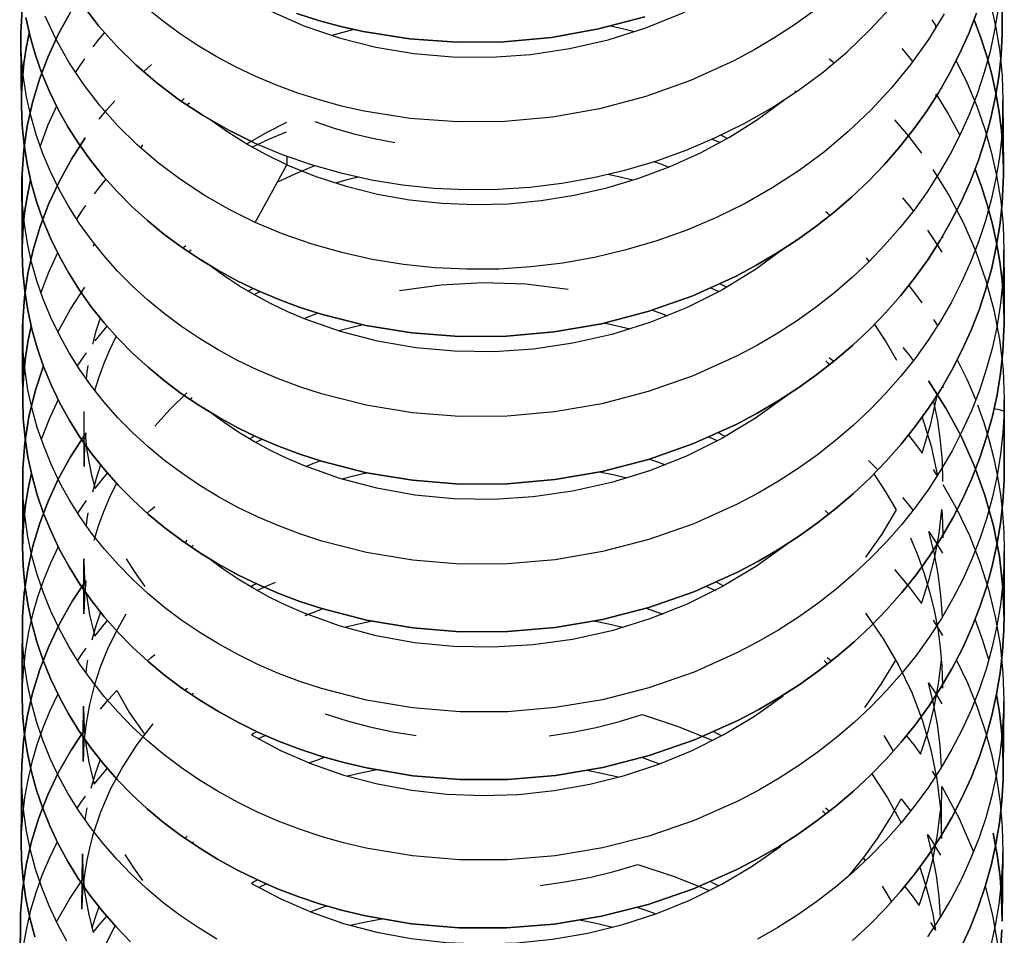
# Model space of a CAD drawing. Units: millimetres. Extents: x 0 to 2378, y 0 to 1677.
# Drawn here: x 435 to 443, y 509 to 517 of the extents above; entities that cross this region are included whole.
import ezdxf

# ---------------------------------------------------------------- set-up
doc = ezdxf.new("R2010")
doc.units = ezdxf.units.MM
doc.layers.add('AV sys', color=7, linetype='Continuous', plot=False)

# ---------------------------------------------------------------- blocks, each defined once
blk = doc.blocks.new('CN-90CD_ff')
at = {"layer": 'AV sys'}
for points in [[(445.59, 526.0046), (445.7738, 525.9459), (445.9614, 525.8949), (446.1522, 525.8519), (446.5421, 525.7902), (446.9396, 525.7614), (447.3411, 525.7656), (447.7428, 525.8032), (448.1408, 525.8742), (448.5315, 525.9781)], [(448.5315, 525.9781), (448.1408, 525.8742), (447.7428, 525.8032), (447.3411, 525.7656), (446.9396, 525.7614), (446.5421, 525.7902), (446.1522, 525.8519), (445.9614, 525.8949), (445.7738, 525.9459), (445.59, 526.0046)], [(451.3376, 526.0086), (451.2705, 525.8355), (451.1943, 525.6654), (451.1092, 525.4986), (451.0154, 525.3355), (450.9129, 525.1765), (450.8021, 525.0218), (450.6831, 524.872), (450.5565, 524.7271), (450.4224, 524.5876), (450.2812, 524.4538), (450.1332, 524.3259), (449.9788, 524.2043), (449.8183, 524.0893), (449.652, 523.9811), (449.4803, 523.8799), (449.3037, 523.7859), (448.9375, 523.6202), (448.5569, 523.4855), (448.1652, 523.383), (447.7663, 523.3135), (447.3639, 523.2772), (446.9618, 523.2743), (446.5638, 523.3048), (446.1737, 523.3684), (445.7951, 523.4638), (445.6112, 523.5232), (445.4316, 523.5902), (445.2566, 523.6645), (445.0867, 523.7462), (444.9222, 523.8349), (444.7636, 523.9303), (444.6112, 524.0322), (444.4653, 524.1404), (444.3263, 524.2544), (444.1945, 524.3742), (444.0703, 524.4993), (443.9541, 524.6295), (443.846, 524.7645), (443.7463, 524.9039), (443.6551, 525.0473), (443.5727, 525.1944), (443.4993, 525.3447), (443.4351, 525.498), (443.3802, 525.6538), (443.3349, 525.8118), (443.2993, 525.9716)], [(443.2993, 525.9716), (443.3349, 525.8118), (443.3802, 525.6538), (443.4351, 525.498), (443.4993, 525.3447), (443.5727, 525.1944), (443.6551, 525.0473), (443.7463, 524.9039), (443.846, 524.7645), (443.9541, 524.6295), (444.0703, 524.4993), (444.1945, 524.3742), (444.3263, 524.2544), (444.4653, 524.1404), (444.6112, 524.0322), (444.7636, 523.9303), (444.9222, 523.8349), (445.0867, 523.7462), (445.2566, 523.6645), (445.4316, 523.5902), (445.6112, 523.5232), (445.7951, 523.4638), (446.1737, 523.3684), (446.5638, 523.3048), (446.9618, 523.2743), (447.3639, 523.2772), (447.7663, 523.3135), (448.1652, 523.383), (448.5569, 523.4855), (448.9375, 523.6202), (449.3037, 523.7859), (449.4803, 523.8799), (449.652, 523.9811), (449.8183, 524.0893), (449.9788, 524.2043), (450.1332, 524.3259), (450.2812, 524.4538), (450.4224, 524.5876), (450.5565, 524.7271), (450.6831, 524.872), (450.8021, 525.0218), (450.9129, 525.1765), (451.0154, 525.3355), (451.1092, 525.4986), (451.1943, 525.6654), (451.2705, 525.8355), (451.3376, 526.0086)], [(444.1851, 518.1584), (444.0622, 518.2853), (443.9473, 518.4172), (443.8406, 518.5538), (443.7423, 518.6945), (443.6527, 518.8392), (443.5721, 518.9874), (443.5007, 519.1389), (443.4386, 519.2932), (443.386, 519.4499), (443.343, 519.6086), (443.3095, 519.7689), (443.2857, 519.9305), (443.2718, 520.0928), (443.2676, 520.2556), (443.2718, 520.0928), (443.2857, 519.9305), (443.3095, 519.7689), (443.343, 519.6086), (443.386, 519.4499), (443.4386, 519.2932), (443.5007, 519.1389), (443.5721, 518.9874), (443.6527, 518.8392), (443.7423, 518.6945), (443.8406, 518.5538), (443.9473, 518.4172), (444.0622, 518.2853), (444.1851, 518.1584)], [(450.2895, 518.1693), (450.4321, 518.3021), (450.5675, 518.4407), (450.6954, 518.5848), (450.8157, 518.734), (450.9278, 518.888), (451.0318, 519.0465), (451.1271, 519.2091), (451.2136, 519.3755), (451.2909, 519.5453), (451.3591, 519.7182), (451.4179, 519.8937), (451.4672, 520.0714), (451.507, 520.251), (451.5371, 520.432), (451.5575, 520.614), (451.568, 520.7966), (451.5575, 520.614), (451.5371, 520.432), (451.507, 520.251), (451.4672, 520.0714), (451.4179, 519.8937), (451.3591, 519.7182), (451.2909, 519.5453), (451.2136, 519.3755), (451.1271, 519.2091), (451.0318, 519.0465), (450.9278, 518.888), (450.8157, 518.734), (450.6954, 518.5848), (450.5675, 518.4407), (450.4321, 518.3021), (450.2895, 518.1693)], [(451.5403, 518.0773), (451.5512, 518.26), (451.5403, 518.0773)]]:
    blk.add_lwpolyline(points, dxfattribs=at)
at = {"layer": 'AV sys', "lineweight": -3}
for points in [[(449.9586, 526.0254), (449.7985, 525.91), (449.6326, 525.8014), (449.4615, 525.6998), (449.2854, 525.6054), (448.9199, 525.4392), (448.5399, 525.3037), (448.149, 525.2002), (447.7507, 525.1295), (447.3489, 525.0922), (446.9472, 525.0884), (446.5495, 525.1177), (446.1596, 525.1798), (445.9687, 525.223), (445.7812, 525.2742), (445.5973, 525.3331), (445.4177, 525.3995), (445.2426, 525.4733), (445.0725, 525.5543), (444.9078, 525.6423), (444.7489, 525.7371), (444.5963, 525.8385), (444.4503, 525.9461), (444.3111, 526.0598)], [(445.2305, 524.913), (445.0102, 525.0215), (444.7995, 525.1418), (444.5992, 525.2733), (444.4099, 525.4154), (444.2325, 525.5675), (444.0679, 525.729), (443.9166, 525.8993), (443.7794, 526.0775)], [(443.7794, 526.0775), (443.9166, 525.8993), (444.0679, 525.729), (444.2325, 525.5675), (444.4099, 525.4154), (444.5992, 525.2733), (444.7995, 525.1418), (445.0102, 525.0215), (445.2305, 524.913), (445.4668, 524.8142), (445.7113, 524.729), (445.963, 524.6577), (446.2206, 524.6006), (446.4832, 524.5579), (446.7495, 524.5299), (447.0184, 524.517), (447.2889, 524.5193), (447.5598, 524.537), (447.83, 524.57), (448.0983, 524.6181), (448.3636, 524.681), (448.6248, 524.7584), (448.8806, 524.8501), (449.13, 524.9559), (449.3718, 525.0755), (449.605, 525.2087), (449.8286, 525.3547), (450.0418, 525.5128), (450.2437, 525.6825), (450.4334, 525.8629), (450.6103, 526.0534)], [(451.0637, 526.0021), (450.9306, 525.7857), (450.7822, 525.5772), (450.6191, 525.3775), (450.4421, 525.1871), (450.2523, 525.0067), (450.0503, 524.8372), (449.837, 524.6792), (449.6134, 524.5333), (449.3801, 524.4003), (449.1382, 524.2809), (448.8888, 524.1752), (448.6329, 524.0836), (448.3717, 524.0064), (448.1063, 523.9437), (447.838, 523.8957), (447.5678, 523.8629), (447.2969, 523.8453), (447.0263, 523.8431), (446.7574, 523.8562), (446.491, 523.8843), (446.2285, 523.9271), (445.9708, 523.9844), (445.7192, 524.0558), (445.4747, 524.1411), (445.2384, 524.24), (445.018, 524.3488), (444.8071, 524.4693), (444.6065, 524.601), (444.4171, 524.7434), (444.2397, 524.8958), (444.075, 525.0576), (443.9237, 525.2281), (443.7864, 525.4067), (443.6637, 525.5924), (443.5558, 525.7845), (443.4633, 525.9821)], [(451.5192, 526.0439), (451.49, 525.8631), (451.4511, 525.6836), (451.4026, 525.506), (451.3447, 525.3304), (451.2775, 525.1574), (451.2012, 524.9873), (451.1159, 524.8205), (451.0219, 524.6574), (450.9193, 524.4984), (450.8083, 524.3438), (450.6893, 524.194), (450.5625, 524.0492), (450.4282, 523.9098), (450.2869, 523.776), (450.1388, 523.6483), (449.9842, 523.5268), (449.8235, 523.4118), (449.657, 523.3038), (449.4852, 523.2027), (449.3085, 523.1089), (448.942, 522.9435), (448.5611, 522.8091), (448.1692, 522.707), (447.77, 522.6379), (447.3674, 522.602), (446.9652, 522.5995), (446.5671, 522.6305), (446.1769, 522.6945), (445.7983, 522.7905), (445.6144, 522.8501), (445.4348, 522.9172), (445.2598, 522.9918), (445.0899, 523.0737), (444.9255, 523.1626), (444.767, 523.2582), (444.6147, 523.3604), (444.4688, 523.4687), (444.3299, 523.583), (444.1983, 523.7029), (444.0742, 523.8282), (443.9581, 523.9586), (443.8502, 524.0937), (443.7506, 524.2333), (443.6596, 524.3768), (443.5774, 524.524), (443.5042, 524.6745), (443.4402, 524.8279), (443.3856, 524.9838), (443.3405, 525.1418), (443.3051, 525.3017), (443.2794, 525.4629), (443.2634, 525.625), (443.257, 525.7877)], [(451.4551, 526.0883), (451.5001, 525.8861), (451.5326, 525.682), (451.5528, 525.4765), (451.5605, 525.2704), (451.5605, 525.2123), (451.5594, 525.1543), (451.5497, 524.9719), (451.5301, 524.7901), (451.5007, 524.6092), (451.4616, 524.4297), (451.4129, 524.252), (451.3547, 524.0764), (451.2873, 523.9034), (451.2107, 523.7333), (451.1253, 523.5666), (451.031, 523.4035), (450.9281, 523.2446), (450.8168, 523.0901), (450.6975, 522.9404), (450.5704, 522.7958), (450.4359, 522.6565), (450.2942, 522.5229), (450.1458, 522.3954), (449.991, 522.2741), (449.83, 522.1594), (449.6632, 522.0515), (449.4911, 521.9508), (449.3141, 521.8572), (448.947, 521.6925), (448.5656, 521.5588), (448.1733, 521.4574), (447.7737, 521.3891), (447.3707, 521.3541), (446.9681, 521.3524), (446.5698, 521.3843), (446.1795, 521.4492), (445.8008, 521.5461), (445.617, 521.6061), (445.4373, 521.6737), (445.2624, 521.7488), (445.0926, 521.8311), (444.9283, 521.9204), (444.7699, 522.0165), (444.6177, 522.119), (444.4721, 522.2277), (444.3334, 522.3424), (444.2019, 522.4627), (444.0781, 522.5883), (443.9623, 522.7191), (443.8547, 522.8545), (443.7554, 522.9943), (443.6648, 523.1382), (443.5829, 523.2856), (443.5101, 523.4363), (443.4465, 523.5899), (443.3923, 523.7459), (443.3477, 523.9042), (443.3128, 524.0641), (443.2875, 524.2254), (443.272, 524.3877), (443.2662, 524.5504)], [(444.8496, 526.3421), (444.9713, 526.2558), (445.0981, 526.1744), (445.2296, 526.0982), (445.3657, 526.0273), (445.65, 525.9019), (445.9487, 525.7993), (446.2592, 525.7206), (446.579, 525.6669), (446.9054, 525.6387), (447.2358, 525.636), (447.5672, 525.6592), (447.8969, 525.7085), (448.2223, 525.7835), (448.5405, 525.8836), (448.8491, 526.0081), (449.1452, 526.1563), (449.4263, 526.3271), (449.6903, 526.5192)], [(443.2675, 524.6506), (443.2813, 524.8526), (443.3102, 525.0536), (443.3543, 525.2529), (443.4132, 525.4496), (443.4866, 525.643), (443.5743, 525.8324), (443.6759, 526.017)], [(443.6759, 526.017), (443.5743, 525.8324), (443.4866, 525.643), (443.4132, 525.4496), (443.3543, 525.2529), (443.3102, 525.0536), (443.2813, 524.8526), (443.2675, 524.6506), (443.269, 524.3651), (443.2703, 524.0796), (443.2692, 524.0311), (443.269, 523.9826), (443.2692, 524.0311), (443.2703, 524.0796), (443.2777, 524.2103), (443.2915, 524.3408), (443.3117, 524.4707), (443.3381, 524.5999), (443.3117, 524.4707), (443.2915, 524.3408), (443.2777, 524.2103), (443.2703, 524.0796)], [(448.4439, 525.8503), (448.344, 525.8753), (448.2435, 525.8981)], [(450.9597, 525.9514), (450.9744, 525.9292), (450.989, 525.907), (450.9912, 525.8953), (450.9933, 525.8835)], [(443.9627, 525.8457), (443.9134, 525.7848), (443.8658, 525.723)], [(446.0727, 525.8689), (445.9793, 525.8446), (445.8867, 525.8184)], [(450.799, 525.5994), (450.7544, 525.6552), (450.7087, 525.7103)], [(443.7937, 525.623), (443.7549, 525.5656), (443.7175, 525.5075)], [(450.0909, 525.6226), (450.1128, 525.6055), (450.1346, 525.5882)], [(451.1654, 525.6063), (451.2579, 525.4168), (451.3388, 525.2233), (451.4078, 525.0261), (451.4647, 524.8259), (451.5092, 524.6232), (451.5413, 524.4186), (451.5609, 524.2128), (451.568, 524.0062), (451.5678, 523.952), (451.5667, 523.8979), (451.5568, 523.7154), (451.537, 523.5335), (451.5075, 523.3526), (451.4682, 523.173), (451.4192, 522.9953), (451.3608, 522.8197), (451.2932, 522.6468), (451.2164, 522.4767), (451.1306, 522.31), (451.0361, 522.1471), (450.933, 521.9882), (450.8214, 521.8339), (450.7018, 521.6843), (450.5744, 521.5398), (450.4396, 521.4008), (450.2977, 521.2674), (450.149, 521.14), (449.9938, 521.019), (449.8325, 520.9045), (449.6655, 520.797), (449.4931, 520.6965), (449.3158, 520.6033), (448.9482, 520.4392), (448.5663, 520.3062), (448.1735, 520.2057), (447.7735, 520.1383), (447.3702, 520.1041), (446.9673, 520.1034), (446.5688, 520.1362), (446.1783, 520.2019), (445.7995, 520.2997), (445.6156, 520.3602), (445.4361, 520.4283), (445.2613, 520.5039), (445.0917, 520.5867), (444.9276, 520.6766), (444.7695, 520.7732), (444.6175, 520.8763), (444.4722, 520.9855), (444.3337, 521.1005), (444.2024, 521.2212), (444.0787, 521.347), (443.9629, 521.4779), (443.8553, 521.6135), (443.7563, 521.7535), (443.6661, 521.8975), (443.5849, 522.0452), (443.5127, 522.1962), (443.4498, 522.35), (443.3961, 522.5064), (443.3519, 522.6648), (443.3172, 522.8248), (443.2921, 522.9862), (443.2768, 523.1484), (443.2713, 523.3111)], [(444.2943, 525.5127), (444.3279, 525.5429), (444.3619, 525.5728)], [(451.0409, 525.3778), (451.0409, 525.3743), (451.041, 525.3707)], [(449.7383, 525.2934), (449.7367, 525.2944), (449.7351, 525.2954)], [(449.8019, 525.3507), (449.8067, 525.3468), (449.8115, 525.3428)], [(450.9931, 525.2994), (450.9951, 525.311), (450.997, 525.3225), (451.1013, 525.1514), (451.1956, 524.9758)], [(443.5586, 525.2216), (443.4834, 525.0545), (443.4192, 524.8844)], [(443.9187, 525.1115), (443.9833, 525.1904), (444.0507, 525.2677)], [(444.614, 525.263), (444.6264, 525.2749), (444.6389, 525.2867)], [(444.6824, 525.2478), (444.6711, 525.2399), (444.6598, 525.232)], [(445.5054, 524.7996), (445.5059, 524.7629), (445.5063, 524.7262), (445.7519, 524.6269), (446.0075, 524.5444), (446.2712, 524.4791), (446.5416, 524.4313), (446.817, 524.4016), (447.0958, 524.3902), (447.3762, 524.3975), (447.6568, 524.4238), (447.9359, 524.4688), (448.2117, 524.5319), (448.4826, 524.613), (448.747, 524.7117), (449.0032, 524.8275), (449.2496, 524.9602), (449.4846, 525.109), (449.7072, 525.273)], [(445.2384, 524.24), (445.3724, 524.4831), (445.5063, 524.7262), (445.3328, 524.8096), (445.1661, 524.9014), (445.0065, 525.0012), (444.8546, 525.1087)], [(445.5023, 525.0844), (445.3304, 524.9973), (445.1651, 524.902)], [(445.7415, 525.0927), (445.9055, 525.0373), (446.0732, 524.989), (446.2441, 524.9479), (446.4178, 524.9142)], [(450.6431, 525.1067), (450.7609, 524.9681), (450.8715, 524.825)], [(445.2099, 524.8766), (445.3547, 524.9438), (445.503, 525.006)], [(449.2285, 524.9479), (449.2019, 524.9624), (449.1751, 524.9767)], [(443.2727, 523.4043), (443.287, 523.6068), (443.3166, 523.8083), (443.3612, 524.008), (443.4207, 524.2051), (443.4946, 524.399), (443.5828, 524.5888), (443.685, 524.7737), (443.8009, 524.953), (443.685, 524.7737), (443.5828, 524.5888), (443.4946, 524.399), (443.4207, 524.2051), (443.3612, 524.008), (443.3166, 523.8083), (443.287, 523.6068), (443.2727, 523.4043), (443.2734, 523.1184), (443.2738, 522.8324), (443.2815, 522.9658), (443.2958, 523.0989), (443.3167, 523.2315), (443.3441, 523.3632), (443.3167, 523.2315), (443.2958, 523.0989), (443.2815, 522.9658), (443.2738, 522.8324)], [(444.2702, 524.8683), (444.2798, 524.8816), (444.2894, 524.8948)], [(449.1028, 524.9435), (449.1362, 524.9291), (449.1696, 524.9144)], [(445.425, 524.5783), (445.5812, 524.6522), (445.7422, 524.7194)], [(448.6096, 524.7533), (448.6728, 524.7306), (448.7356, 524.707)], [(446.1127, 524.6227), (446.0143, 524.5981), (445.9168, 524.5714)], [(448.428, 524.5951), (448.3235, 524.621), (448.2183, 524.6445)], [(450.9682, 524.6873), (451.1067, 524.4634), (451.2279, 524.2318), (451.3313, 523.9934), (451.4167, 523.7494), (451.4837, 523.5009), (451.5321, 523.2489), (451.5614, 522.9946), (451.5715, 522.7391), (451.5713, 522.6922), (451.5703, 522.6452), (451.5282, 522.655), (451.486, 522.6648)], [(450.9993, 524.6401), (451.0007, 524.6326), (451.002, 524.6251)], [(443.9748, 524.6052), (443.9245, 524.5435), (443.8758, 524.4809)], [(443.8031, 524.3811), (443.7646, 524.3248), (443.7276, 524.268)], [(450.8039, 524.3379), (450.76, 524.3932), (450.7151, 524.4478)], [(450.0972, 524.2965), (450.0804, 524.3134), (450.0634, 524.3302)], [(451.0469, 523.9878), (450.9872, 524.082), (450.9245, 524.1746)], [(443.8721, 524.0386), (443.8747, 524.0484), (443.8774, 524.0582)], [(444.6268, 524.0217), (444.6386, 524.0329), (444.6505, 524.0441)], [(449.8037, 524.0916), (449.8078, 524.0883), (449.8119, 524.0849)], [(451.0013, 524.0424), (451.0025, 524.0494), (451.0038, 524.0564)], [(451.0487, 524.1195), (451.0487, 524.1139), (451.0487, 524.1083)], [(443.567, 523.9833), (443.4909, 523.8163), (443.4259, 523.6461)], [(444.6964, 524.0037), (444.6856, 523.9963), (444.6748, 523.9889)], [(449.7353, 524.034), (449.7348, 524.0343), (449.7343, 524.0347), (449.4684, 523.8406), (449.1848, 523.6682), (448.8861, 523.5186), (448.5748, 523.393), (448.2536, 523.2923), (447.9251, 523.2175), (447.5921, 523.1687), (447.2576, 523.1462), (446.9243, 523.15), (446.5951, 523.1802), (446.2727, 523.2362), (445.9599, 523.3173), (445.6593, 523.4226), (445.5145, 523.484), (445.3737, 523.5512), (445.2372, 523.6239), (445.1054, 523.7019), (444.9784, 523.7851), (444.8565, 523.8732)], [(450.4283, 523.9099), (450.4173, 523.9248), (450.4061, 523.9397)], [(446.4592, 523.6648), (446.81, 523.7129), (447.1668, 523.7311), (447.526, 523.719), (447.8842, 523.6763)], [(449.2234, 523.6898), (449.1956, 523.705), (449.1676, 523.7199)], [(443.57, 523.3109), (443.6757, 523.5052), (443.7967, 523.6935)], [(445.2208, 523.6811), (445.2005, 523.6692), (445.1803, 523.6571)], [(445.227, 523.6299), (445.2532, 523.6424), (445.2794, 523.6546)], [(449.0917, 523.6855), (449.1267, 523.6704), (449.1614, 523.6551)], [(450.7634, 523.7057), (450.8205, 523.633), (450.8758, 523.5592)], [(445.6498, 523.4265), (445.7075, 523.4501), (445.7658, 523.4729)], [(448.5946, 523.4971), (448.6596, 523.4739), (448.7242, 523.4497)], [(443.9276, 523.4304), (443.8918, 523.3206), (443.8614, 523.2098)], [(448.4078, 523.3371), (448.2986, 523.3638), (448.1889, 523.388)], [(450.4731, 523.3767), (450.5716, 523.2282), (450.6616, 523.0754)], [(450.9727, 523.4202), (450.9904, 523.3933), (451.0079, 523.3663)], [(443.9837, 523.3635), (443.9321, 523.3009), (443.8823, 523.2374)], [(446.1497, 523.3734), (446.0469, 523.3489), (445.945, 523.3221)], [(443.8819, 522.8192), (443.9182, 522.9355), (443.9604, 523.0504), (444.0084, 523.1638), (444.0623, 523.2754)], [(443.8084, 523.1368), (443.7707, 523.0821), (443.7342, 523.0268)], [(450.8044, 523.0737), (450.7612, 523.1282), (450.7171, 523.182)], [(450.0951, 523.0359), (450.0787, 523.0523), (450.0622, 523.0686)], [(450.0915, 523.0983), (450.112, 523.0822), (450.1325, 523.066)], [(451.1745, 523.0786), (451.2569, 522.9097), (451.33, 522.7375)], [(443.2741, 522.156), (443.2905, 522.3767), (443.325, 522.5961), (443.3772, 522.8131), (443.4471, 523.0269), (443.3772, 522.8131), (443.325, 522.5961), (443.2905, 522.3767), (443.2741, 522.156), (443.273, 522.1129), (443.2726, 522.0698), (443.2724, 521.785), (443.2719, 521.5001), (443.2724, 521.785), (443.2726, 522.0698), (443.273, 522.1129), (443.2741, 522.156), (443.2741, 522.0701), (443.274, 521.9842)], [(443.8239, 523.0307), (443.8151, 522.9747), (443.8077, 522.9186)], [(444.3908, 522.5184), (444.5195, 522.6624), (444.6591, 522.7994)], [(449.8002, 522.83), (449.8036, 522.8273), (449.8069, 522.8246)], [(451.0527, 522.8592), (451.0527, 522.8507), (451.0527, 522.8423)], [(443.5719, 522.742), (443.4951, 522.5756), (443.4294, 522.406)], [(444.7065, 522.7571), (444.6965, 522.7503), (444.6866, 522.7435)], [(449.7357, 522.7777), (449.4687, 522.5843), (449.1841, 522.4128), (448.8844, 522.2642), (448.5722, 522.1397), (448.2502, 522.0402), (447.921, 521.9667), (447.5874, 521.9193), (447.2524, 521.8982), (446.9187, 521.9035), (446.5893, 521.9352), (446.2669, 521.9928), (445.9542, 522.0754), (445.654, 522.1822), (445.5093, 522.2444), (445.3688, 522.3123), (445.2326, 522.3858), (445.1011, 522.4645), (444.9745, 522.5484), (444.853, 522.6372)], [(449.7282, 522.7717), (449.7277, 522.772), (449.7272, 522.7723)], [(450.7614, 522.4402), (450.8197, 522.3659), (450.876, 522.2904), (450.9517, 522.5371), (451.0064, 522.7881)], [(451.0531, 522.0487), (451.0482, 522.2213), (451.0334, 522.3934), (451.0088, 522.5646), (450.9745, 522.7345)], [(451.3455, 522.6973), (451.3982, 522.5483), (451.444, 522.3975), (451.4829, 522.2451), (451.5147, 522.0915), (451.5395, 521.9368), (451.5572, 521.7813), (451.5677, 521.6253), (451.571, 521.4691), (451.5706, 521.4226), (451.5696, 521.3762), (451.5591, 521.1936), (451.5389, 521.0116), (451.5088, 520.8306), (451.4691, 520.6511), (451.4199, 520.4733), (451.3612, 520.2978), (451.2932, 520.1249), (451.2159, 519.955), (451.1295, 519.7886), (451.0343, 519.6259), (450.9306, 519.4674), (450.8185, 519.3133), (450.6984, 519.164), (450.5706, 519.0198), (450.4353, 518.8811), (450.2928, 518.7482), (450.1435, 518.6214), (449.9876, 518.5011), (449.8257, 518.3873), (449.6581, 518.2803), (449.4852, 518.1804)], [(444.9137, 518.1821), (444.7556, 518.2794), (444.6038, 518.3831), (444.4587, 518.493), (444.3206, 518.6088), (444.19, 518.7303), (444.0671, 518.8571), (443.952, 518.9889), (443.8452, 519.1252), (443.7467, 519.2659), (443.657, 519.4104), (443.5762, 519.5586), (443.5046, 519.7099), (443.4424, 519.8641), (443.3896, 520.0207), (443.3463, 520.1794), (443.3127, 520.3397), (443.2887, 520.5012), (443.2745, 520.6635), (443.2701, 520.8263)], [(451.5703, 522.6452), (451.5604, 522.4626), (451.5407, 522.2805), (451.5112, 522.0994), (451.472, 521.9197), (451.4233, 521.7417), (451.3651, 521.566), (451.2975, 521.3929), (451.2208, 521.2227), (451.1349, 521.056), (451.0402, 520.893), (450.9369, 520.7341), (450.8252, 520.5796), (450.7056, 520.4299), (450.5782, 520.2852), (450.4433, 520.1461), (450.3013, 520.0127), (450.1523, 519.8854), (449.9968, 519.7645), (449.8353, 519.6502), (449.668, 519.5427), (449.4954, 519.4422), (449.3179, 519.349), (448.9499, 519.1851), (448.5673, 519.0527), (448.1738, 518.9527), (447.7733, 518.8855), (447.3694, 518.8518), (446.9661, 518.852), (446.5671, 518.8856), (446.1761, 518.952), (445.9848, 518.9973), (445.797, 519.0504), (445.613, 519.1114), (445.4334, 519.18), (445.2585, 519.2561), (445.0886, 519.3392), (444.9243, 519.4294), (444.7659, 519.5262), (444.6138, 519.6294), (444.4683, 519.7389), (444.33, 519.8544), (444.199, 519.9755), (444.0757, 520.102), (443.9602, 520.2334), (443.853, 520.3695), (443.7541, 520.5099), (443.6639, 520.6543), (443.5827, 520.8022), (443.5106, 520.9534), (443.4479, 521.1075), (443.3947, 521.2641), (443.3509, 521.4227), (443.3167, 521.583), (443.2923, 521.7445), (443.2775, 521.9069), (443.2727, 522.0697)], [(443.799, 522.3635), (443.7933, 522.2701), (443.7913, 522.1766), (443.7913, 522.4087), (443.7912, 522.6408)], [(450.8781, 522.594), (450.9535, 522.3476), (451.0079, 522.0968), (450.9906, 522.1237), (450.973, 522.1505)], [(443.8031, 522.4084), (443.806, 522.435), (443.8092, 522.4614), (443.8045, 522.4546), (443.7996, 522.4476), (443.8121, 522.3323), (443.8305, 522.2176), (443.8545, 522.1037), (443.8844, 521.9909), (443.9359, 522.0561), (443.9892, 522.12)], [(449.2137, 522.4291), (449.1846, 522.445), (449.1553, 522.4606)], [(443.2716, 520.9057), (443.2858, 521.1058), (443.3149, 521.3048), (443.3587, 521.5021), (443.4171, 521.6969), (443.4897, 521.8884), (443.5765, 522.0759), (443.6771, 522.2585), (443.7913, 522.4358), (443.6771, 522.2585), (443.5765, 522.0759), (443.4897, 521.8884), (443.4171, 521.6969), (443.3587, 521.5021), (443.3149, 521.3048), (443.2858, 521.1058), (443.2716, 520.9057), (443.2706, 520.866), (443.2701, 520.8263), (443.2689, 520.541), (443.2676, 520.2556), (443.2689, 520.541), (443.2701, 520.8263), (443.2706, 520.866), (443.2716, 520.9057), (443.2713, 520.8266), (443.271, 520.7475)], [(445.235, 522.4349), (445.2134, 522.4223), (445.1919, 522.4097)], [(445.2415, 522.3811), (445.2692, 522.394), (445.297, 522.4067)], [(449.0757, 522.4248), (449.112, 522.4092), (449.1481, 522.3933)], [(445.6669, 522.1772), (445.7269, 522.2011), (445.7876, 522.2241)], [(448.573, 522.2389), (448.6405, 522.215), (448.7076, 522.19)], [(450.5037, 522.1476), (450.4637, 522.188), (450.423, 522.228)], [(443.9309, 522.1896), (443.8932, 522.0757), (443.8613, 521.9606)], [(448.3809, 522.0771), (448.2655, 522.1049), (448.1494, 522.1298)], [(446.1885, 522.1221), (446.0796, 522.0974), (445.9718, 522.0701)], [(450.4018, 521.41), (450.5385, 521.6057), (450.6601, 521.8089), (450.5695, 521.9633), (450.4702, 522.1134)], [(451.053, 522.0242), (451.1725, 521.8112), (451.277, 521.5921), (451.3657, 521.3676), (451.4385, 521.1386), (451.4952, 520.9061), (451.5355, 520.6709), (451.5594, 520.4339), (451.5665, 520.1961), (451.566, 520.1534), (451.565, 520.1108), (451.5544, 519.9282), (451.534, 519.7462), (451.5037, 519.5652), (451.4638, 519.3856), (451.4144, 519.2079), (451.3555, 519.0324), (451.2872, 518.8596), (451.2097, 518.6898), (451.1231, 518.5235), (451.0276, 518.3609), (450.9236, 518.2026)], [(443.6466, 518.1635), (443.5662, 518.3119), (443.495, 518.4634), (443.4332, 518.6178), (443.3808, 518.7746), (443.3379, 518.9334), (443.3047, 519.0938), (443.2812, 519.2554), (443.2675, 519.4177), (443.2636, 519.5805)], [(443.8761, 521.5535), (443.9138, 521.6761), (443.9581, 521.7971), (444.0089, 521.9165), (444.0662, 522.0338)], [(443.8092, 521.8894), (443.7725, 521.8365), (443.7369, 521.7832)], [(450.8006, 521.8067), (450.7584, 521.8603), (450.7151, 521.9132)], [(444.324, 521.7828), (444.3561, 521.8108), (444.3885, 521.8384)], [(450.0885, 521.7727), (450.0729, 521.7884), (450.0571, 521.8041)], [(450.6424, 521.3066), (450.7609, 521.1649), (450.8721, 521.0186), (450.9347, 521.2134), (450.9843, 521.411), (451.0206, 521.6108), (451.0435, 521.8121), (451.05, 521.7041), (451.0525, 521.5959), (451.0526, 521.5854), (451.0525, 521.575)], [(443.8244, 521.7861), (443.8157, 521.7321), (443.8083, 521.6779)], [(451.0482, 520.906), (451.0356, 521.0878), (451.012, 521.2688), (450.9776, 521.4484), (450.9326, 521.626), (450.9924, 521.536), (451.0495, 521.4447)], [(444.643, 521.5331), (444.6537, 521.543), (444.6644, 521.5528)], [(449.7925, 521.5657), (449.7949, 521.5637), (449.7974, 521.5616)], [(450.7776, 521.5733), (450.84, 521.4241), (450.8943, 521.2723), (450.9406, 521.1185), (450.9787, 520.9629), (451.0087, 520.8058), (451.0303, 520.6477), (451.0435, 520.4889), (451.0484, 520.3296), (451.0484, 520.3168), (451.0484, 520.304)], [(443.5727, 521.4983), (443.5067, 521.3585), (443.4485, 521.2164), (443.3982, 521.0722), (443.356, 520.9264), (443.3219, 520.7791), (443.296, 520.6307), (443.2784, 520.4815), (443.2691, 520.3318)], [(444.7143, 521.5081), (444.7053, 521.502), (444.6963, 521.4959)], [(449.7442, 521.5269), (449.4763, 521.333), (449.1905, 521.1611), (448.8896, 521.0124), (448.5761, 520.8879), (448.2528, 520.7886), (447.9222, 520.7155), (447.5873, 520.6687), (447.2509, 520.6484), (446.9161, 520.6546), (446.5855, 520.6874), (446.2621, 520.7462), (445.9486, 520.8303), (445.6478, 520.9387), (445.503, 521.0017), (445.3624, 521.0706), (445.2262, 521.145), (445.0947, 521.2247), (444.9682, 521.3095), (444.8469, 521.3992)], [(449.7178, 521.5061), (449.7162, 521.5071), (449.7147, 521.508)], [(443.8072, 521.2115), (443.7939, 521.0717), (443.7891, 520.9315), (443.7898, 521.1641), (443.7904, 521.3966), (443.7931, 521.2801), (443.8017, 521.1638)], [(444.1462, 521.395), (444.222, 521.2769), (444.3047, 521.1618)], [(445.2462, 521.1861), (445.2236, 521.1731), (445.2011, 521.16)], [(445.2528, 521.1299), (445.3313, 521.1652), (445.4107, 521.1991)], [(449.0537, 521.1619), (449.092, 521.1455), (449.1301, 521.1287)], [(449.1993, 521.1658), (449.1688, 521.1823), (449.1382, 521.1986)], [(443.8078, 521.1082), (443.8379, 520.9242), (443.8827, 520.7425), (443.9358, 520.8088), (443.9907, 520.874)], [(445.6604, 520.9172), (445.7335, 520.9459), (445.8074, 520.9732)], [(448.545, 520.9786), (448.6154, 520.9539), (448.6852, 520.9279)], [(444.1458, 520.9298), (444.0628, 520.7834), (443.9903, 520.6333), (443.9284, 520.48), (443.8772, 520.324), (443.837, 520.1659), (443.8077, 520.0062), (443.7897, 519.8454), (443.783, 519.6841), (443.7844, 519.9172), (443.7857, 520.1501), (443.7881, 520.0333), (443.7963, 519.9168)], [(443.9303, 520.9467), (443.8907, 520.8287), (443.8573, 520.7094)], [(450.3989, 520.9361), (450.5472, 520.7211), (450.6774, 520.4971), (450.7886, 520.2652), (450.88, 520.0265), (450.9511, 519.7825), (451.0018, 519.5344), (451.0316, 519.2837), (451.0403, 519.0318), (451.0419, 519.2517), (451.0435, 519.4715), (451.1901, 519.2005), (451.3124, 518.9202)], [(450.9694, 520.8776), (451.0105, 520.8138), (451.0501, 520.7493)], [(451.44, 520.5417), (451.3876, 520.7147), (451.326, 520.8853)], [(446.2266, 520.8682), (446.1109, 520.8434), (445.9963, 520.8157)], [(448.3471, 520.8146), (448.225, 520.8435), (448.1021, 520.8693)], [(443.8067, 520.6406), (443.7708, 520.5893), (443.7361, 520.5374)], [(444.3269, 520.534), (444.3586, 520.5613), (444.3907, 520.5883)], [(450.0744, 520.5629), (450.0931, 520.5482), (450.1118, 520.5333)], [(451.1673, 520.5394), (451.2593, 520.3473), (451.3394, 520.1511), (451.4072, 519.9513), (451.4626, 519.7485), (451.5056, 519.5434), (451.5359, 519.3366), (451.5534, 519.1286), (451.5581, 518.92), (451.5575, 518.8812), (451.5565, 518.8423), (451.5456, 518.6597), (451.5247, 518.4777), (451.4941, 518.2968), (451.4539, 518.1173)], [(443.2567, 518.1696), (443.2533, 518.3323)], [(443.8211, 520.5403), (443.8125, 520.4881), (443.8051, 520.4359)], [(450.0775, 520.5067), (450.0626, 520.5216), (450.0477, 520.5365)], [(450.3933, 520.1405), (450.5315, 520.3363), (450.6546, 520.5398)], [(450.745, 519.901), (450.8057, 519.8232), (450.8643, 519.7442), (450.9283, 519.9399), (450.979, 520.1385), (451.0163, 520.3394), (451.0401, 520.5419)], [(444.6451, 520.2842), (444.6553, 520.2935), (444.6655, 520.3027)], [(449.7808, 520.2984), (449.7821, 520.2973), (449.7834, 520.2963)], [(451.0418, 519.6382), (451.0298, 519.8174), (451.007, 519.9959), (450.9737, 520.173), (450.93, 520.3483), (450.9887, 520.2595), (451.0447, 520.1693)], [(443.5704, 520.2521), (443.5033, 520.1116), (443.4441, 519.9686), (443.3929, 519.8235), (443.3498, 519.6767), (443.3149, 519.5284), (443.2884, 519.379), (443.2704, 519.2288), (443.2608, 519.0781)], [(443.9297, 520.1267), (443.9969, 520.2059), (444.067, 520.2833), (444.1761, 520.0946), (444.3022, 519.9131)], [(444.7169, 520.2569), (444.7088, 520.2515), (444.7007, 520.2461)], [(445.2545, 519.9354), (445.2299, 519.9216), (445.2057, 519.9075), (445.4535, 519.7758), (445.7147, 519.6623), (445.9878, 519.568), (446.2709, 519.4937), (446.5621, 519.44), (446.8593, 519.4071), (447.1603, 519.3955), (447.4632, 519.4056), (447.7658, 519.4374), (448.0661, 519.4907), (448.3618, 519.5652), (448.6511, 519.6605), (448.9317, 519.7762), (449.2017, 519.9117), (449.4595, 520.0659), (449.7031, 520.2379)], [(451.5616, 519.5298), (451.5508, 519.3472), (451.53, 519.1652), (451.4995, 518.9842), (451.4594, 518.8047), (451.4097, 518.627), (451.3506, 518.4516), (451.2823, 518.2788), (451.2049, 518.109)], [(443.3761, 518.2028), (443.3333, 518.3616), (443.3001, 518.522), (443.2767, 518.6836), (443.2631, 518.846), (443.2594, 519.0087), (443.2631, 518.846), (443.2767, 518.6836), (443.3001, 518.522), (443.3333, 518.3616), (443.3761, 518.2028)], [(451.2049, 518.109), (451.2823, 518.2788), (451.3506, 518.4516), (451.4097, 518.627), (451.4594, 518.8047), (451.4995, 518.9842), (451.53, 519.1652), (451.5508, 519.3472), (451.5616, 519.5298), (451.5626, 519.5707), (451.5632, 519.6116), (451.5649, 519.9011), (451.5665, 520.1904), (451.5649, 519.9011), (451.5632, 519.6116), (451.5626, 519.5707), (451.5616, 519.5298), (451.5621, 519.6145), (451.5627, 519.6992)], [(445.8301, 520.0866), (446.0163, 520.0266), (446.2071, 519.9757), (446.4017, 519.9342), (446.5995, 519.902)], [(447.7247, 519.8997), (447.924, 519.9308), (448.1219, 519.9712), (448.3176, 520.0208), (448.511, 520.0796), (448.8139, 519.9803), (449.1079, 519.8613)], [(444.3734, 520.0017), (444.2376, 519.8257), (444.1183, 519.6419), (444.0161, 519.4512), (443.9311, 519.2548), (443.864, 519.0539), (443.8372, 518.952), (443.815, 518.8494), (443.7974, 518.7463), (443.7845, 518.6427), (443.7763, 518.5387), (443.7729, 518.4346), (443.7751, 518.6681), (443.7771, 518.9016), (443.7819, 518.7343), (443.7988, 518.5676), (443.8277, 518.402), (443.8686, 518.2382), (443.9248, 518.3072), (443.983, 518.375)], [(445.2613, 519.8762), (445.2924, 519.8901), (445.3237, 519.9039)], [(449.1801, 519.8999), (449.1482, 519.9172), (449.116, 519.9342)], [(450.6339, 519.7703), (450.5953, 519.8374), (450.555, 519.9038)], [(443.8018, 519.8659), (443.8319, 519.6775), (443.8774, 519.4914), (443.932, 519.5592), (443.9886, 519.6257)], [(445.693, 519.6712), (445.7586, 519.6959), (445.8248, 519.7195)], [(448.5117, 519.7157), (448.5852, 519.6901), (448.6582, 519.6631)], [(443.9263, 519.7007), (443.8848, 519.5791), (443.8499, 519.4562)], [(446.266, 519.6116), (446.1421, 519.5867), (446.0194, 519.5586)], [(448.3068, 519.5496), (448.1767, 519.5798), (448.0458, 519.6065)], [(450.4521, 519.5784), (450.5835, 519.3752), (450.6988, 519.1644)], [(450.9619, 519.6021), (450.9814, 519.572), (451.0006, 519.5417)], [(443.8003, 519.3889), (443.7654, 519.3394), (443.7314, 519.2894)], [(450.2601, 518.7195), (450.3845, 518.8731), (450.4994, 519.0326), (450.6042, 519.1974), (450.6986, 519.367), (450.7401, 519.316), (450.7806, 519.2645)], [(443.814, 519.2914), (443.8055, 519.2411), (443.798, 519.1907)], [(450.0623, 519.238), (450.0482, 519.2522), (450.0341, 519.2663)], [(450.0593, 519.291), (450.0769, 519.277), (450.0944, 519.263)], [(450.7306, 518.6269), (450.7923, 518.5477), (450.8518, 518.4674), (450.9173, 518.6644), (450.9693, 518.8642), (451.0079, 519.0664), (451.0326, 519.2701)], [(444.644, 519.0342), (444.6534, 519.0427), (444.6629, 519.0511)], [(451.0312, 518.3668), (451.0199, 518.5435), (450.998, 518.7195), (450.9658, 518.8942), (450.9233, 519.0672), (450.9545, 519.0203), (450.9849, 518.973)], [(443.5634, 519.0046), (443.4949, 518.8633), (443.4344, 518.7195), (443.3823, 518.5734), (443.3386, 518.4255), (443.3034, 518.2761), (443.2766, 518.1255), (443.2584, 517.974), (443.2487, 517.822), (443.2511, 518.0445), (443.2534, 518.2669)], [(444.7168, 519.0029), (444.7098, 518.9984), (444.7029, 518.9938)], [(445.2597, 518.6819), (445.2337, 518.6677), (445.2077, 518.6531), (445.4538, 518.5221), (445.7136, 518.4092), (445.9851, 518.3152), (446.2666, 518.241), (446.5561, 518.187), (446.8515, 518.1537), (447.1509, 518.1413), (447.452, 518.1504), (447.753, 518.181), (448.0517, 518.2328), (448.3461, 518.3055), (448.6341, 518.3988), (448.9137, 518.5124), (449.183, 518.6455), (449.4402, 518.7973), (449.6835, 518.9665), (449.6795, 518.9688), (449.6757, 518.9712)], [(449.7641, 519.0288), (449.7646, 519.0284), (449.7651, 519.028)], [(451.0357, 518.8903), (451.0132, 518.9276), (450.9902, 518.9646)], [(444.1371, 518.8968), (444.2082, 518.7852), (444.2853, 518.6762)], [(447.6469, 518.6363), (447.8563, 518.6651), (448.0643, 518.7041), (448.2702, 518.7534), (448.4733, 518.8126), (448.781, 518.7122), (449.08, 518.5917)], [(450.3978, 518.8449), (450.3893, 518.8565), (450.3807, 518.8681)], [(450.8572, 518.7892), (450.8996, 518.6586), (450.936, 518.5265), (450.9665, 518.3933), (450.991, 518.2591), (450.9705, 518.2916), (450.9497, 518.3239)], [(451.4105, 518.6295), (451.4716, 518.3858), (451.5147, 518.1391)], [(443.5583, 518.3276), (443.6675, 518.5194), (443.7917, 518.705)], [(445.2662, 518.6195), (445.2996, 518.6342), (445.3331, 518.6485)], [(449.1565, 518.6313), (449.1229, 518.6494), (449.0892, 518.6672)], [(450.6204, 518.4986), (450.5824, 518.5649), (450.5428, 518.6304)], [(445.7016, 518.414), (445.7707, 518.4393), (445.8405, 518.4633)], [(443.9176, 518.4538), (443.8861, 518.365), (443.8581, 518.2754)], [(448.4729, 518.4502), (448.5499, 518.4237), (448.6263, 518.3956)], [(446.3081, 518.3516), (446.1746, 518.3268), (446.0424, 518.2983)], [(448.2593, 518.2817), (448.1203, 518.3135), (447.9804, 518.3411)], [(443.9345, 518.0406), (443.9908, 518.1684), (444.0546, 518.2939)]]:
    blk.add_lwpolyline(points, dxfattribs=at)
at = {"layer": 'AV sys'}
for points in [[(443.2582, 525.895), (443.2708, 526.0861), (443.2968, 526.2763), (443.3363, 526.465), (443.3892, 526.6516), (443.4551, 526.8353), (443.5339, 527.0157), (443.6251, 527.1921), (443.7286, 527.3638), (443.6251, 527.1921), (443.5339, 527.0157), (443.4551, 526.8353), (443.3892, 526.6516), (443.3363, 526.465), (443.2968, 526.2763), (443.2708, 526.0861)], [(451.5492, 526.5318), (451.5522, 526.2429), (451.5549, 525.954), (451.5549, 525.8939), (451.5538, 525.8338), (451.5549, 525.8939), (451.5549, 525.954), (451.5522, 526.2429)], [(443.2615, 525.2209), (443.2593, 525.5045), (443.257, 525.7879), (443.2571, 525.8415), (443.2582, 525.895), (443.2571, 525.8415), (443.257, 525.7879), (443.2593, 525.5045)], [(451.3164, 525.9509), (451.3734, 525.7986), (451.4231, 525.6443), (451.4655, 525.4882), (451.5003, 525.3307), (451.5276, 525.1719), (451.5474, 525.0123), (451.5597, 524.852), (451.5644, 524.6913), (451.5597, 524.852), (451.5474, 525.0123), (451.5276, 525.1719), (451.5003, 525.3307), (451.4655, 525.4882), (451.4231, 525.6443), (451.3734, 525.7986)], [(443.2617, 525.2209), (443.2678, 525.0582), (443.2836, 524.896), (443.3091, 524.7348), (443.3443, 524.5749), (443.3891, 524.4167), (443.4435, 524.2607), (443.5074, 524.1073), (443.5804, 523.9567), (443.6624, 523.8094), (443.7533, 523.6657), (443.8527, 523.5261), (443.9605, 523.3908), (444.0765, 523.2602), (444.2004, 523.1347), (444.3319, 523.0147), (444.4708, 522.9002), (444.6165, 522.7917), (444.7688, 522.6894), (444.9272, 522.5935), (445.0916, 522.5044), (445.2614, 522.4224), (445.4364, 522.3476), (445.616, 522.2802), (445.7999, 522.2204), (446.1786, 522.124), (446.5688, 522.0596), (446.9669, 522.0282), (447.3693, 522.0303), (447.7721, 522.0658), (448.1715, 522.1345), (448.5636, 522.2363), (448.9448, 522.3704), (449.3115, 522.5355), (449.4884, 522.6292), (449.6603, 522.7301), (449.8269, 522.8381), (449.9878, 522.9529), (450.1425, 523.0743), (450.2907, 523.202), (450.4322, 523.3357), (450.5666, 523.475), (450.6935, 523.6198), (450.8127, 523.7695), (450.9238, 523.9241), (451.0266, 524.0831), (451.1207, 524.2461), (451.206, 524.4129), (451.2825, 524.583), (451.3498, 524.756), (451.4078, 524.9316), (451.4564, 525.1093), (451.4954, 525.2888), (451.5247, 525.4696), (451.5441, 525.6514), (451.5538, 525.8338), (451.5441, 525.6514), (451.5247, 525.4696), (451.4954, 525.2888), (451.4564, 525.1093), (451.4078, 524.9316), (451.3498, 524.756), (451.2825, 524.583), (451.206, 524.4129), (451.1207, 524.2461), (451.0266, 524.0831), (450.9238, 523.9241), (450.8127, 523.7695), (450.6935, 523.6198), (450.5666, 523.475), (450.4322, 523.3357), (450.2907, 523.202), (450.1425, 523.0743), (449.9878, 522.9529), (449.8269, 522.8381), (449.6603, 522.7301), (449.4884, 522.6292), (449.3115, 522.5355), (448.9448, 522.3704), (448.5636, 522.2363), (448.1715, 522.1345), (447.7721, 522.0658), (447.3693, 522.0303), (446.9669, 522.0282), (446.5688, 522.0596), (446.1786, 522.124), (445.7999, 522.2204), (445.616, 522.2802), (445.4364, 522.3476), (445.2614, 522.4224), (445.0916, 522.5044), (444.9272, 522.5935), (444.7688, 522.6894), (444.6165, 522.7917), (444.4708, 522.9002), (444.3319, 523.0147), (444.2004, 523.1347), (444.0765, 523.2602), (443.9605, 523.3908), (443.8527, 523.5261), (443.7533, 523.6657), (443.6624, 523.8094), (443.5804, 523.9567), (443.5074, 524.1073), (443.4435, 524.2607), (443.3891, 524.4167), (443.3443, 524.5749), (443.3091, 524.7348), (443.2836, 524.896), (443.2678, 525.0582)], [(443.3281, 525.8391), (443.3026, 525.7114), (443.2832, 525.583), (443.27, 525.4541), (443.2629, 525.3249), (443.27, 525.4541), (443.2832, 525.583), (443.3026, 525.7114)], [(443.2617, 525.2209), (443.2618, 525.2729), (443.2629, 525.3249), (443.2618, 525.2729)], [(451.5606, 525.2704), (451.5627, 524.9809), (451.5645, 524.6913), (451.5643, 524.6351), (451.5632, 524.5789), (451.5643, 524.6351), (451.5645, 524.6913), (451.5627, 524.9809)], [(443.2689, 523.9826), (443.2676, 524.2666), (443.2661, 524.5507), (443.2664, 524.6008), (443.2675, 524.6506), (443.2664, 524.6008), (443.2661, 524.5507), (443.2676, 524.2666)], [(451.5702, 523.4258), (451.5658, 523.5867), (451.5538, 523.7472), (451.5341, 523.9072), (451.5069, 524.0662), (451.4723, 524.2241), (451.4303, 524.3806), (451.381, 524.5353), (451.3245, 524.6881), (451.381, 524.5353), (451.4303, 524.3806), (451.4723, 524.2241), (451.5069, 524.0662), (451.5341, 523.9072), (451.5538, 523.7472), (451.5658, 523.5867)], [(443.269, 523.9826), (443.2747, 523.8199), (443.2903, 523.6577), (443.3156, 523.4964), (443.3506, 523.3364), (443.3951, 523.1781), (443.4489, 523.0219), (443.5121, 522.8681), (443.5845, 522.7172), (443.6659, 522.5697), (443.7563, 522.4258), (443.8554, 522.286), (443.9632, 522.1506), (444.0791, 522.0199), (444.203, 521.8942), (444.3343, 521.7738), (444.4729, 521.6589), (444.6184, 521.5499), (444.7704, 521.4471), (444.9287, 521.3507), (445.0928, 521.2611), (445.2624, 521.1785), (445.4372, 521.1032), (445.6168, 521.0353), (445.8007, 520.975), (446.1794, 520.8778), (446.5698, 520.8125), (446.9683, 520.7803), (447.371, 520.7815), (447.7741, 520.8161), (448.1739, 520.884), (448.5664, 520.985), (448.9481, 521.1184), (449.3153, 521.2828), (449.4925, 521.3762), (449.6647, 521.4769), (449.8316, 521.5846), (449.9927, 521.6992), (450.1477, 521.8203), (450.2963, 521.9478), (450.4381, 522.0813), (450.5727, 522.2205), (450.6999, 522.3651), (450.8194, 522.5147), (450.9308, 522.6691), (451.0338, 522.828), (451.1282, 522.991), (451.2138, 523.1578), (451.2905, 523.3278), (451.358, 523.5008), (451.4163, 523.6764), (451.4651, 523.8541), (451.5043, 524.0336), (451.5338, 524.2145), (451.5534, 524.3964), (451.5632, 524.5789), (451.5534, 524.3964), (451.5338, 524.2145), (451.5043, 524.0336), (451.4651, 523.8541), (451.4163, 523.6764), (451.358, 523.5008), (451.2905, 523.3278), (451.2138, 523.1578), (451.1282, 522.991), (451.0338, 522.828), (450.9308, 522.6691), (450.8194, 522.5147), (450.6999, 522.3651), (450.5727, 522.2205), (450.4381, 522.0813), (450.2963, 521.9478), (450.1477, 521.8203), (449.9927, 521.6992), (449.8316, 521.5846), (449.6647, 521.4769), (449.4925, 521.3762), (449.3153, 521.2828), (448.9481, 521.1184), (448.5664, 520.985), (448.1739, 520.884), (447.7741, 520.8161), (447.371, 520.7815), (446.9683, 520.7803), (446.5698, 520.8125), (446.1794, 520.8778), (445.8007, 520.975), (445.6168, 521.0353), (445.4372, 521.1032), (445.2624, 521.1785), (445.0928, 521.2611), (444.9287, 521.3507), (444.7704, 521.4471), (444.6184, 521.5499), (444.4729, 521.6589), (444.3343, 521.7738), (444.203, 521.8942), (444.0791, 522.0199), (443.9632, 522.1506), (443.8554, 522.286), (443.7563, 522.4258), (443.6659, 522.5697), (443.5845, 522.7172), (443.5121, 522.8681), (443.4489, 523.0219), (443.3951, 523.1781), (443.3506, 523.3364), (443.3156, 523.4964), (443.2903, 523.6577), (443.2747, 523.8199)], [(451.5681, 524.0062), (451.5692, 523.716), (451.5702, 523.4258), (451.5699, 523.3768), (451.569, 523.3278), (451.5699, 523.3768), (451.5702, 523.4258), (451.5692, 523.716)], [(443.2724, 522.7424), (443.2719, 523.0268), (443.2713, 523.3111), (443.2716, 523.3577), (443.2727, 523.4043), (443.2716, 523.3577), (443.2713, 523.3111), (443.2719, 523.0268)], [(443.2724, 522.7424), (443.2776, 522.5796), (443.2925, 522.4172), (443.3173, 522.2557), (443.3517, 522.0955), (443.3957, 521.9369), (443.4492, 521.7805), (443.5121, 521.6265), (443.5843, 521.4754), (443.6658, 521.3276), (443.7561, 521.1834), (443.8552, 521.0432), (443.9626, 520.9072), (444.0782, 520.7759), (444.2016, 520.6497), (444.3327, 520.5287), (444.4712, 520.4135), (444.6167, 520.3042), (444.769, 520.2012), (444.9274, 520.1046), (445.0918, 520.0147), (445.2617, 519.9318), (445.4366, 519.856), (445.6163, 519.7877), (445.8002, 519.7269), (445.9881, 519.674), (446.1793, 519.6291), (446.5702, 519.5632), (446.9691, 519.5301), (447.3723, 519.5304), (447.7759, 519.5646), (448.1763, 519.6323), (448.5695, 519.7328), (448.9518, 519.8656), (449.3195, 520.0298), (449.4969, 520.1233), (449.6693, 520.2239), (449.8365, 520.3316), (449.9979, 520.4461), (450.1532, 520.5672), (450.302, 520.6946), (450.4439, 520.8281), (450.5786, 520.9673), (450.7059, 521.112), (450.8254, 521.2619), (450.9369, 521.4164), (451.04, 521.5754), (451.1346, 521.7384), (451.2203, 521.9052), (451.297, 522.0754), (451.3644, 522.2486), (451.4224, 522.4243), (451.4711, 522.6023), (451.5101, 522.782), (451.5395, 522.9631), (451.5592, 523.1451), (451.569, 523.3278), (451.5592, 523.1451), (451.5395, 522.9631), (451.5101, 522.782), (451.4711, 522.6023), (451.4224, 522.4243), (451.3644, 522.2486), (451.297, 522.0754), (451.2203, 521.9052), (451.1346, 521.7384), (451.04, 521.5754), (450.9369, 521.4164), (450.8254, 521.2619), (450.7059, 521.112), (450.5786, 520.9673), (450.4439, 520.8281), (450.302, 520.6946), (450.1532, 520.5672), (449.9979, 520.4461), (449.8365, 520.3316), (449.6693, 520.2239), (449.4969, 520.1233), (449.3195, 520.0298), (448.9518, 519.8656), (448.5695, 519.7328), (448.1763, 519.6323), (447.7759, 519.5646), (447.3723, 519.5304), (446.9691, 519.5301), (446.5702, 519.5632), (446.1793, 519.6291), (445.9881, 519.674), (445.8002, 519.7269), (445.6163, 519.7877), (445.4366, 519.856), (445.2617, 519.9318), (445.0918, 520.0147), (444.9274, 520.1046), (444.769, 520.2012), (444.6167, 520.3042), (444.4712, 520.4135), (444.3327, 520.5287), (444.2016, 520.6497), (444.0782, 520.7759), (443.9626, 520.9072), (443.8552, 521.0432), (443.7561, 521.1834), (443.6658, 521.3276), (443.5843, 521.4754), (443.5121, 521.6265), (443.4492, 521.7805), (443.3957, 521.9369), (443.3517, 522.0955), (443.3173, 522.2557), (443.2925, 522.4172), (443.2776, 522.5796)], [(451.5695, 520.886), (451.56, 521.1509), (451.5298, 521.4145), (451.4793, 521.6757), (451.4085, 521.9331), (451.3179, 522.1855), (451.2077, 522.4318), (451.0785, 522.6706), (450.931, 522.9011), (451.0785, 522.6706), (451.2077, 522.4318), (451.3179, 522.1855), (451.4085, 521.9331), (451.4793, 521.6757), (451.5298, 521.4145), (451.56, 521.1509)], [(443.2724, 522.7424), (443.2728, 522.7874), (443.2738, 522.8324), (443.2728, 522.7874)], [(451.5715, 522.7391), (451.5718, 522.4483), (451.5718, 522.1574), (451.5714, 522.1089), (451.5704, 522.0603), (451.5714, 522.1089), (451.5718, 522.1574), (451.5718, 522.4483)], [(451.5704, 522.0603), (451.5601, 521.8778), (451.5399, 521.6958), (451.5099, 521.5148), (451.4704, 521.3353), (451.4212, 521.1575), (451.3627, 520.9819), (451.2948, 520.809), (451.2176, 520.6391), (451.1314, 520.4726), (451.0363, 520.3099), (450.9327, 520.1512), (450.8208, 519.9971), (450.7008, 519.8477), (450.5732, 519.7034), (450.438, 519.5645), (450.2957, 519.4315), (450.1465, 519.3046), (449.9908, 519.1841), (449.8291, 519.0701), (449.6616, 518.963), (449.4888, 518.8629), (449.3112, 518.7701), (448.943, 518.607), (448.5603, 518.4754), (448.1667, 518.3762), (447.7661, 518.3098), (447.3623, 518.2769), (446.9591, 518.2778), (446.5603, 518.3122), (446.1695, 518.3792), (445.9784, 518.4248), (445.7907, 518.4783), (445.6069, 518.5396), (445.4275, 518.6085), (445.2527, 518.6847), (445.0831, 518.7682), (444.919, 518.8585), (444.7608, 518.9555), (444.6089, 519.059), (444.4637, 519.1687), (444.3255, 519.2843), (444.1948, 519.4056), (444.0717, 519.5322), (443.9565, 519.6638), (443.8495, 519.8), (443.7509, 519.9405), (443.661, 520.0849), (443.58, 520.2329), (443.5082, 520.3841), (443.4458, 520.5382), (443.3927, 520.6947), (443.3492, 520.8533), (443.3153, 521.0135), (443.2911, 521.175), (443.2766, 521.3373), (443.272, 521.5001), (443.2766, 521.3373), (443.2911, 521.175), (443.3153, 521.0135), (443.3492, 520.8533), (443.3927, 520.6947), (443.4458, 520.5382), (443.5082, 520.3841), (443.58, 520.2329), (443.661, 520.0849), (443.7509, 519.9405), (443.8495, 519.8), (443.9565, 519.6638), (444.0717, 519.5322), (444.1948, 519.4056), (444.3255, 519.2843), (444.4637, 519.1687), (444.6089, 519.059), (444.7608, 518.9555), (444.919, 518.8585), (445.0831, 518.7682), (445.2527, 518.6847), (445.4275, 518.6085), (445.6069, 518.5396), (445.7907, 518.4783), (445.9784, 518.4248), (446.1695, 518.3792), (446.5603, 518.3122), (446.9591, 518.2778), (447.3623, 518.2769), (447.7661, 518.3098), (448.1667, 518.3762), (448.5603, 518.4754), (448.943, 518.607), (449.3112, 518.7701), (449.4888, 518.8629), (449.6616, 518.963), (449.8291, 519.0701), (449.9908, 519.1841), (450.1465, 519.3046), (450.2957, 519.4315), (450.438, 519.5645), (450.5732, 519.7034), (450.7008, 519.8477), (450.8208, 519.9971), (450.9327, 520.1512), (451.0363, 520.3099), (451.1314, 520.4726), (451.2176, 520.6391), (451.2948, 520.809), (451.3627, 520.9819), (451.4212, 521.1575), (451.4704, 521.3353), (451.5099, 521.5148), (451.5399, 521.6958), (451.5601, 521.8778)], [(443.2734, 521.5832), (443.2813, 521.7183), (443.2961, 521.853), (443.3175, 521.9872), (443.3456, 522.1205), (443.3175, 521.9872), (443.2961, 521.853), (443.2813, 521.7183)], [(443.2734, 521.5832), (443.2724, 521.5416), (443.272, 521.5001), (443.2724, 521.5416)], [(451.571, 521.463), (451.5703, 521.1746), (451.5695, 520.886), (451.569, 520.8413), (451.568, 520.7966), (451.569, 520.8413), (451.5695, 520.886), (451.5703, 521.1746)], [(443.2651, 519.653), (443.2799, 519.8573), (443.3103, 520.0605), (443.356, 520.2618), (443.4169, 520.4604), (443.4927, 520.6554), (443.5831, 520.8461), (443.6881, 521.0317), (443.8072, 521.2115), (443.6881, 521.0317), (443.5831, 520.8461), (443.4927, 520.6554), (443.4169, 520.4604), (443.356, 520.2618), (443.3103, 520.0605), (443.2799, 519.8573)], [(443.2676, 520.2556), (443.2681, 520.2937), (443.2691, 520.3318), (443.2681, 520.2937)], [(451.5633, 519.6336), (451.5598, 519.7884), (451.5492, 519.943), (451.5315, 520.097), (451.5069, 520.2503), (451.5315, 520.097), (451.5492, 519.943), (451.5598, 519.7884)], [(443.2547, 518.398), (443.2698, 518.6029), (443.3007, 518.8066), (443.3471, 519.0084), (443.4087, 519.2074), (443.4852, 519.4029), (443.5764, 519.594), (443.6819, 519.78), (443.8016, 519.96), (443.6819, 519.78), (443.5764, 519.594), (443.4852, 519.4029), (443.4087, 519.2074), (443.3471, 519.0084), (443.3007, 518.8066), (443.2698, 518.6029)], [(443.2593, 519.0087), (443.2615, 519.2946), (443.2636, 519.5805), (443.2641, 519.6168), (443.2651, 519.653), (443.2641, 519.6168), (443.2636, 519.5805), (443.2615, 519.2946)], [(451.5528, 518.3368), (451.5494, 518.5234), (451.5358, 518.7095), (451.5119, 518.8948), (451.4777, 519.0789), (451.5119, 518.8948), (451.5358, 518.7095), (451.5494, 518.5234)], [(451.558, 518.92), (451.5555, 518.6272), (451.5528, 518.3342), (451.5555, 518.6272)], [(443.2471, 517.7593), (443.2503, 518.0458), (443.2532, 518.3323), (443.2538, 518.3651), (443.2547, 518.398), (443.2538, 518.3651), (443.2532, 518.3323), (443.2503, 518.0458)]]:
    blk.add_lwpolyline(points, close=True, dxfattribs=at)

msp = doc.modelspace()

# ---------------------------------------------------------------- block references
msp.add_blockref('CN-90CD_ff', (-8.6938, -9.1947))

doc.saveas('drawing.dxf')
